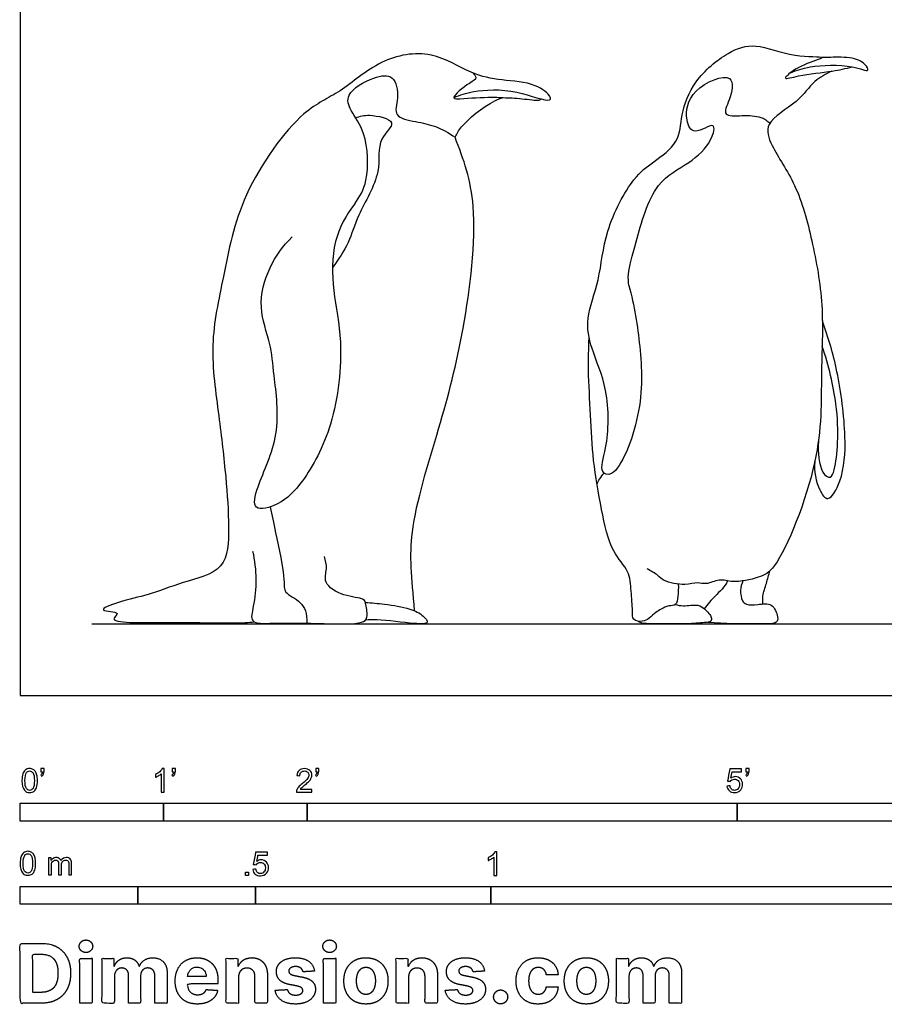
# Model space of a CAD drawing. Units: metres. Extents: x 0 to 5.86, y -0.66 to 3.14.
# Drawn here: x 0 to 1.84, y -0.66 to 1.44 of the extents above; entities that cross this region are included whole.
import ezdxf

# ---------------------------------------------------------------- set-up
doc = ezdxf.new("R2010")
doc.units = ezdxf.units.M
for name, color, linetype, true_color in [('2D$AG-ANIMALS', 7, 'Continuous', 0x66ccff), ('2D$AG-DETAILS', 7, 'Continuous', 0x66ffff), ('2D$AG-DIAGRAM', 7, 'Continuous', 0xfecc66), ('2D$N-SYMB', 7, 'Continuous', 0x800040), ('2D$X-DIMENSIONS.COM', 7, 'Continuous', 0x800080), ('2D$X-VPRT', 6, 'Continuous', 0xff00ff)]:
    doc.layers.add(name, color=color, linetype=linetype, true_color=true_color)

msp = doc.modelspace()

# ---------------------------------------------------------------- linework, layer by layer
at = {"layer": '2D$AG-ANIMALS'}
for points, knots in [([(1.2935, 0.8716), (1.3053, 0.8293), (1.3193, 0.7396), (1.3258, 0.6048), (1.2691, 0.4613), (1.2287, 0.4744), (1.2503, 0.5319), (1.2527, 0.65), (1.2128, 0.735), (1.2002, 0.8028), (1.2338, 0.8857), (1.2399, 0.9867), (1.2997, 1.1003), (1.3443, 1.1329), (1.4027, 1.1744), (1.4034, 1.236), (1.4306, 1.3088), (1.5015, 1.3687), (1.5646, 1.389), (1.6368, 1.3557), (1.7179, 1.3591), (1.6853, 1.3484), (1.646, 1.333), (1.6166, 1.3062), (1.6597, 1.3202), (1.7263, 1.3256), (1.7541, 1.3327), (1.7681, 1.336)], [0, 0, 0, 0, 0.65728, 1.352111, 2.016622, 2.26744, 2.676482, 3.307426, 3.862759, 4.323468, 4.850581, 5.439028, 6.0727, 6.504378, 6.963424, 7.397536, 7.898464, 8.443257, 8.889815, 9.420352, 9.854707, 10.079348, 10.488888, 10.765339, 11.067727, 11.554865, 11.931782, 11.931782, 11.931782, 11.931782]), ([(0.9214, 1.2709), (0.9351, 1.2765), (0.9645, 1.2867), (1.0504, 1.2909), (1.1258, 1.2588), (1.1285, 1.275), (1.093, 1.3037), (1.0223, 1.3068), (0.9566, 1.3199), (0.8749, 1.3744), (0.7627, 1.3547), (0.6808, 1.2792), (0.5942, 1.2458), (0.4646, 1.0658), (0.4338, 0.8934), (0.4001, 0.7458), (0.4229, 0.5954), (0.4374, 0.466), (0.4448, 0.3612), (0.441, 0.2631), (0.3439, 0.2421), (0.2731, 0.2126), (0.2172, 0.2029), (0.1562, 0.1782), (0.2191, 0.1792), (0.1771, 0.1528), (0.3209, 0.1574), (0.4483, 0.1529), (0.4848, 0.1554), (0.4977, 0.1564)], [0, 0, 0, 0, 0.406107, 0.990219, 1.505792, 1.660454, 2.045078, 2.56247, 3.063377, 3.652218, 4.282249, 4.911809, 5.494901, 6.381018, 7.201078, 7.944272, 8.693317, 9.391607, 10.025632, 10.581807, 11.151191, 11.690753, 12.186345, 12.549326, 12.880966, 13.103787, 13.736041, 14.456697, 14.811827, 14.811827, 14.811827, 14.811827]), ([(1.6371, 1.3237), (1.6506, 1.329), (1.6779, 1.339), (1.763, 1.3425), (1.8076, 1.3226), (1.7949, 1.3455), (1.764, 1.3584), (1.7184, 1.3559), (1.7088, 1.356), (1.704, 1.3558)], [0, 0, 0, 0, 0.378849, 0.919396, 1.252722, 1.460759, 1.800932, 2.183828, 2.400202, 2.400202, 2.400202, 2.400202]), ([(0.962, 1.3232), (0.965, 1.3205), (0.9727, 1.3108), (0.9544, 1.3028), (0.9076, 1.2654), (0.9473, 1.27), (1.0075, 1.2722), (1.0199, 1.2712), (1.0261, 1.2709), (1.0396, 1.2702), (1.0632, 1.2699), (1.1031, 1.263), (1.106, 1.267), (1.1074, 1.2679)], [0, 0, 0, 0, 0.199759, 0.443294, 0.827155, 1.093265, 1.553223, 1.801635, 1.801635, 1.801635, 2.165658, 2.512357, 2.641538, 2.641538, 2.641538, 2.641538]), ([(1.7246, 1.3269), (1.7121, 1.3208), (1.6852, 1.3071), (1.6542, 1.2594), (1.5787, 1.2193), (1.5969, 1.1639), (1.6531, 1.0836), (1.6842, 0.9657), (1.7094, 0.8291), (1.7002, 0.6759), (1.7064, 0.5038), (1.6132, 0.2711), (1.5718, 0.2507), (1.5145, 0.238), (1.4867, 0.2499), (1.4583, 0.2343), (1.4392, 0.2424), (1.4129, 0.2324), (1.367, 0.2425), (1.3563, 0.2558), (1.34, 0.2652), (1.3321, 0.2695)], [0, 0, 0, 0, 0.370349, 0.807551, 1.304254, 1.689974, 2.254623, 2.889871, 3.563848, 4.261821, 5.04336, 5.921745, 6.297655, 6.718807, 7.029395, 7.335077, 7.580872, 7.882434, 8.263926, 8.501353, 8.799068, 8.799068, 8.799068, 8.799068]), ([(0.9241, 1.1865), (0.9282, 1.1942), (0.9356, 1.2107), (0.9885, 1.2567), (1.0205, 1.2691), (1.0261, 1.2709)], [0, 0, 0, 0, 0.313552, 0.891861, 1.018509, 1.018509, 1.018509, 1.018509]), ([(0.8383, 0.1802), (0.8319, 0.2541), (0.8211, 0.349), (0.8935, 0.5739), (0.9455, 0.7732), (0.978, 1.0408), (0.9427, 1.1393), (0.9241, 1.1865)], [0, 0, 0, 0, 0.719176, 1.639247, 2.545039, 3.528117, 4.281292, 4.281292, 4.281292, 4.281292]), ([(0.7109, 1.0449), (0.6927, 1.0211), (0.6617, 0.9666), (0.663, 0.8573), (0.6883, 0.7509), (0.6706, 0.5754), (0.6053, 0.4564), (0.5554, 0.4057), (0.4905, 0.3886), (0.5052, 0.4531), (0.5568, 0.5536), (0.5388, 0.6793), (0.5337, 0.748), (0.5035, 0.8252), (0.5266, 0.9119), (0.5587, 0.9559), (0.578, 0.9746)], [0, 0, 0, 0, 0.579167, 1.201075, 1.844782, 2.652237, 3.360354, 3.879193, 4.288995, 4.692787, 5.357521, 6.037143, 6.545847, 7.086656, 7.652714, 8.200514, 8.200514, 8.200514, 8.200514]), ([(1.6888, 0.4977), (1.6854, 0.4774), (1.6955, 0.4389), (1.7177, 0.4074), (1.7498, 0.4622), (1.7568, 0.5524), (1.7388, 0.6902), (1.7175, 0.761), (1.7048, 0.7961)], [0, 0, 0, 0, 0.449936, 0.734595, 1.118463, 1.677744, 2.351924, 2.958418, 2.958418, 2.958418, 2.958418]), ([(1.3985, 0.2369), (1.3994, 0.2282), (1.3976, 0.2122), (1.3952, 0.19), (1.378, 0.1922), (1.3623, 0.1834), (1.3507, 0.1775), (1.3366, 0.1636), (1.3233, 0.1559), (1.3, 0.1595), (1.3022, 0.1823), (1.2979, 0.2226), (1.2957, 0.2664), (1.2539, 0.306), (1.2347, 0.3976), (1.2164, 0.4992), (1.2126, 0.5945), (1.2066, 0.6907), (1.2081, 0.7375), (1.2091, 0.7606)], [0, 0, 0, 0, 0.292553, 0.536999, 0.749475, 0.990528, 1.199876, 1.450223, 1.677617, 1.922425, 2.169429, 2.538962, 2.909973, 3.32656, 3.875626, 4.463438, 5.026781, 5.585565, 6.063331, 6.063331, 6.063331, 6.063331]), ([(0.494, 0.3069), (0.4983, 0.2873), (0.5031, 0.2476), (0.4976, 0.1933), (0.4855, 0.1509), (0.5454, 0.1553), (0.6413, 0.1532), (0.7242, 0.1508), (0.7399, 0.1647), (0.735, 0.1935), (0.7314, 0.2082), (0.6875, 0.2093), (0.6418, 0.2382), (0.6539, 0.2699), (0.6488, 0.2869), (0.6466, 0.2953)], [0, 0, 0, 0, 0.473027, 0.936102, 1.268443, 1.672032, 2.307166, 2.850558, 3.092565, 3.399448, 3.614018, 4.006876, 4.402831, 4.721074, 5.033869, 5.033869, 5.033869, 5.033869]), ([(1.5783, 0.1948), (1.5779, 0.2005), (1.5772, 0.2122), (1.5862, 0.239), (1.5907, 0.2562), (1.5933, 0.265)], [0, 0, 0, 0, 0.2368275, 0.5376224, 0.8381776, 0.8381776, 0.8381776, 0.8381776]), ([(1.5035, 0.2436), (1.5001, 0.2375), (1.4923, 0.2252), (1.4752, 0.2113), (1.4605, 0.1938), (1.4535, 0.1847)], [0, 0, 0, 0, 0.2623752, 0.5314782, 0.8678612, 0.8678612, 0.8678612, 0.8678612]), ([(1.536, 0.2437), (1.5331, 0.2374), (1.5293, 0.2241), (1.5333, 0.2009), (1.5434, 0.1922), (1.5676, 0.1929), (1.5994, 0.1988), (1.6109, 0.1682), (1.6094, 0.1518), (1.5735, 0.1528), (1.5121, 0.1518), (1.4802, 0.154), (1.4607, 0.1555)], [0, 0, 0, 0, 0.26201, 0.531463, 0.72459, 1.00388, 1.312197, 1.613534, 1.812748, 2.126792, 2.56181, 3.000406, 3.000406, 3.000406, 3.000406]), ([(0.7337, 0.1978), (0.747, 0.1973), (0.7771, 0.1942), (0.8288, 0.1861), (0.8549, 0.1725), (0.8722, 0.1516), (0.8314, 0.1527), (0.7681, 0.1617), (0.7413, 0.161), (0.7338, 0.1605)], [0.090359, 0.090359, 0.090359, 0.090359, 0.43621, 0.886814, 1.2473, 1.487247, 1.798122, 2.340854, 2.563472, 2.563472, 2.563472, 2.563472]), ([(1.3923, 0.1934), (1.398, 0.1922), (1.4091, 0.1891), (1.4408, 0.1952), (1.4539, 0.1845), (1.4639, 0.1753), (1.4695, 0.1663), (1.4688, 0.1558), (1.4525, 0.1551), (1.4149, 0.1515), (1.3846, 0.153), (1.3191, 0.1513), (1.3155, 0.1567), (1.3134, 0.1581)], [0, 0, 0, 0, 0.240537, 0.556353, 0.784503, 0.994583, 1.179489, 1.338494, 1.550765, 1.897363, 2.244251, 2.691193, 2.848714, 2.848714, 2.848714, 2.848714])]:
    msp.add_open_spline(points, degree=3, knots=knots, dxfattribs=at)
at = {"layer": '2D$AG-DETAILS'}
for points, knots in [([(0.7109, 1.0449), (0.7215, 1.0602), (0.742, 1.0921), (0.7381, 1.1969), (0.7025, 1.2397), (0.6886, 1.2805), (0.75, 1.316), (0.7963, 1.3216), (0.8063, 1.2697), (0.7903, 1.2287), (0.8431, 1.2194), (0.8825, 1.2115), (0.9113, 1.1957), (0.9241, 1.1865)], [0, 0, 0, 0, 0.455189, 1.062294, 1.519021, 1.868794, 2.357797, 2.737507, 3.142126, 3.505368, 3.900114, 4.303771, 4.723767, 4.723767, 4.723767, 4.723767]), ([(1.2935, 0.8716), (1.2927, 0.8795), (1.2904, 0.8978), (1.3097, 0.967), (1.3442, 1.0933), (1.4214, 1.1288), (1.4688, 1.1725), (1.4814, 1.2258), (1.4306, 1.1867), (1.4115, 1.2269), (1.4219, 1.2909), (1.5237, 1.3318), (1.5086, 1.2655), (1.49, 1.2301), (1.5361, 1.2334), (1.5744, 1.2319), (1.5877, 1.2214), (1.5934, 1.2164)], [0, 0, 0, 0, 0.280629, 0.762681, 1.411479, 1.926754, 2.396622, 2.710345, 3.065798, 3.381054, 3.837978, 4.3372, 4.721286, 5.037063, 5.37025, 5.735347, 6.009174, 6.009174, 6.009174, 6.009174]), ([(0.713, 1.2277), (0.7226, 1.2313), (0.7391, 1.237), (0.8095, 1.2214), (0.7549, 1.182), (0.7715, 1.1102), (0.7156, 1.0224), (0.7006, 0.9628), (0.6763, 0.9263), (0.6638, 0.9096)], [0, 0, 0, 0, 0.338097, 0.763804, 1.150386, 1.660828, 2.27315, 2.756747, 3.239669, 3.239669, 3.239669, 3.239669]), ([(1.6963, 0.5406), (1.6951, 0.5173), (1.6989, 0.4748), (1.7227, 0.4592), (1.7324, 0.4829), (1.7391, 0.5416), (1.7364, 0.6217), (1.7184, 0.7026), (1.7043, 0.7417)], [0, 0, 0, 0, 0.464917, 0.715945, 0.958454, 1.395633, 1.916122, 2.556244, 2.556244, 2.556244, 2.556244]), ([(1.2259, 0.4489), (1.2275, 0.4529), (1.2313, 0.4608), (1.2376, 0.4689), (1.2411, 0.4725)], [0, 0, 0, 0, 0.2070103, 0.4301916, 0.4301916, 0.4301916, 0.4301916]), ([(0.5314, 0.4011), (0.5355, 0.3826), (0.5419, 0.3489), (0.5642, 0.2477), (0.5582, 0.2175), (0.6007, 0.2007), (0.6099, 0.1746), (0.6095, 0.1538)], [0, 0, 0, 0, 0.459853, 1.073856, 1.386651, 1.762709, 2.14906, 2.14906, 2.14906, 2.14906])]:
    msp.add_open_spline(points, degree=3, knots=knots, dxfattribs=at)
at = {"layer": '2D$AG-DIAGRAM'}
msp.add_line((0.1524, 0.1524), (5.7105, 0.1524), dxfattribs=at)
at = {"layer": '2D$N-SYMB'}
for points in [[(0, -0.2667), (0, -0.2286), (0.3048, -0.2286), (0.3048, -0.2667)], [(0.3048, -0.2667), (0.3048, -0.2286), (0.6096, -0.2286), (0.6096, -0.2667)], [(0.6096, -0.2667), (0.6096, -0.2286), (1.524, -0.2286), (1.524, -0.2667)], [(1.524, -0.2667), (1.524, -0.2286), (3.048, -0.2286), (3.048, -0.2667)], [(0.4786, -0.3823), (0.4786, -0.3754), (0.4855, -0.3754), (0.4855, -0.3823)], [(0, -0.4436), (0, -0.4055), (0.25, -0.4055), (0.25, -0.4436)], [(0.25, -0.4436), (0.25, -0.4055), (0.5, -0.4055), (0.5, -0.4436)], [(0.5, -0.4436), (0.5, -0.4055), (1, -0.4055), (1, -0.4436)], [(1, -0.4436), (1, -0.4055), (2, -0.4055), (2, -0.4436)]]:
    msp.add_lwpolyline(points, close=True, dxfattribs=at)
for points, knots in [([(0.0038, -0.1807), (0.0038, -0.1749), (0.0044, -0.1701), (0.0056, -0.1665), (0.0068, -0.1629), (0.0086, -0.1602), (0.0111, -0.1581), (0.0135, -0.1563), (0.0165, -0.1551), (0.0201, -0.1551), (0.0228, -0.1551), (0.0252, -0.1557), (0.0273, -0.1569), (0.0294, -0.1578), (0.0309, -0.1596), (0.0324, -0.1614), (0.0336, -0.1635), (0.0346, -0.1659), (0.0355, -0.1689), (0.0361, -0.1719), (0.0367, -0.1758), (0.0367, -0.1807), (0.0367, -0.1867), (0.0361, -0.1915), (0.0349, -0.1951), (0.0336, -0.1987), (0.0318, -0.2014), (0.0294, -0.2036), (0.027, -0.2054), (0.024, -0.206), (0.0201, -0.206), (0.0153, -0.206), (0.0117, -0.2048), (0.009, -0.2011), (0.0056, -0.1969), (0.0038, -0.1903), (0.0038, -0.1807)], [0, 0, 0, 0, 1, 1, 1, 2, 2, 2, 3, 3, 3, 4, 4, 4, 5, 5, 5, 6, 6, 6, 7, 7, 7, 8, 8, 8, 9, 9, 9, 10, 10, 10, 11, 11, 11, 12, 12, 12, 12]), ([(0.0102, -0.1807), (0.0102, -0.1891), (0.0111, -0.1945), (0.0132, -0.1972), (0.015, -0.1999), (0.0174, -0.2014), (0.0201, -0.2014), (0.0231, -0.2014), (0.0255, -0.1999), (0.0273, -0.1972), (0.0291, -0.1945), (0.0303, -0.1891), (0.0303, -0.1807), (0.0303, -0.1725), (0.0291, -0.1671), (0.0273, -0.1644), (0.0255, -0.1617), (0.0231, -0.1602), (0.0201, -0.1602), (0.0174, -0.1602), (0.015, -0.1614), (0.0135, -0.1638), (0.0114, -0.1668), (0.0102, -0.1725), (0.0102, -0.1807)], [0, 0, 0, 0, 1, 1, 1, 2, 2, 2, 3, 3, 3, 4, 4, 4, 5, 5, 5, 6, 6, 6, 7, 7, 7, 8, 8, 8, 8]), ([(0.0442, -0.162), (0.0442, -0.1596), (0.0442, -0.1572), (0.0442, -0.1548), (0.0464, -0.1548), (0.0486, -0.1548), (0.0508, -0.1548), (0.0508, -0.1567), (0.0508, -0.1586), (0.0508, -0.1605), (0.0508, -0.1635), (0.0505, -0.1659), (0.0496, -0.1671), (0.0487, -0.1689), (0.0472, -0.1704), (0.0451, -0.1713), (0.0446, -0.1705), (0.0441, -0.1697), (0.0436, -0.1689), (0.0448, -0.1683), (0.0457, -0.1677), (0.0463, -0.1665), (0.0469, -0.1653), (0.0472, -0.1638), (0.0472, -0.162), (0.0462, -0.162), (0.0452, -0.162), (0.0442, -0.162)], [0, 0, 0, 0, 1, 1, 1, 2, 2, 2, 3, 3, 3, 4, 4, 4, 5, 5, 5, 6, 6, 6, 7, 7, 7, 8, 8, 8, 9, 9, 9, 9]), ([(0.306, -0.2054), (0.304, -0.2054), (0.302, -0.2054), (0.3, -0.2054), (0.3, -0.1923), (0.3, -0.1793), (0.3, -0.1662), (0.2985, -0.1677), (0.2964, -0.1692), (0.294, -0.1704), (0.2915, -0.1719), (0.2894, -0.1731), (0.2876, -0.1737), (0.2876, -0.1717), (0.2876, -0.1697), (0.2876, -0.1677), (0.2909, -0.1662), (0.294, -0.1641), (0.2967, -0.162), (0.2991, -0.1596), (0.3009, -0.1575), (0.3021, -0.1551), (0.3034, -0.1551), (0.3047, -0.1551), (0.306, -0.1551), (0.306, -0.1718), (0.306, -0.1886), (0.306, -0.2054)], [0, 0, 0, 0, 1, 1, 1, 2, 2, 2, 3, 3, 3, 4, 4, 4, 5, 5, 5, 6, 6, 6, 7, 7, 7, 8, 8, 8, 9, 9, 9, 9]), ([(0.3232, -0.162), (0.3232, -0.1596), (0.3232, -0.1572), (0.3232, -0.1548), (0.3254, -0.1548), (0.3276, -0.1548), (0.3298, -0.1548), (0.3298, -0.1567), (0.3298, -0.1586), (0.3298, -0.1605), (0.3298, -0.1635), (0.3295, -0.1659), (0.3286, -0.1671), (0.3277, -0.1689), (0.3262, -0.1704), (0.3241, -0.1713), (0.3236, -0.1705), (0.3231, -0.1697), (0.3226, -0.1689), (0.3238, -0.1683), (0.3247, -0.1677), (0.3253, -0.1665), (0.3259, -0.1653), (0.3262, -0.1638), (0.3262, -0.162), (0.3252, -0.162), (0.3242, -0.162), (0.3232, -0.162)], [0, 0, 0, 0, 1, 1, 1, 2, 2, 2, 3, 3, 3, 4, 4, 4, 5, 5, 5, 6, 6, 6, 7, 7, 7, 8, 8, 8, 9, 9, 9, 9]), ([(0.6198, -0.1996), (0.6198, -0.2015), (0.6198, -0.2035), (0.6198, -0.2054), (0.6089, -0.2054), (0.598, -0.2054), (0.587, -0.2054), (0.5867, -0.2042), (0.587, -0.2027), (0.5876, -0.2011), (0.5885, -0.199), (0.5897, -0.1966), (0.5915, -0.1945), (0.5936, -0.1924), (0.596, -0.19), (0.5997, -0.187), (0.6051, -0.1825), (0.6087, -0.1789), (0.6108, -0.1764), (0.6126, -0.1737), (0.6135, -0.1713), (0.6135, -0.1689), (0.6135, -0.1665), (0.6126, -0.1644), (0.6111, -0.1629), (0.6093, -0.1611), (0.6069, -0.1602), (0.6042, -0.1602), (0.6012, -0.1602), (0.5988, -0.1611), (0.5969, -0.1629), (0.5951, -0.1647), (0.5942, -0.1671), (0.5942, -0.1704), (0.5921, -0.1702), (0.59, -0.17), (0.5879, -0.1698), (0.5885, -0.165), (0.59, -0.1614), (0.593, -0.159), (0.5957, -0.1566), (0.5997, -0.1551), (0.6042, -0.1551), (0.609, -0.1551), (0.6129, -0.1566), (0.6156, -0.1593), (0.6186, -0.162), (0.6198, -0.1653), (0.6198, -0.1692), (0.6198, -0.171), (0.6195, -0.1731), (0.6186, -0.1749), (0.6177, -0.1771), (0.6165, -0.1789), (0.6147, -0.1813), (0.6126, -0.1834), (0.6096, -0.1861), (0.6051, -0.19), (0.6015, -0.193), (0.5991, -0.1951), (0.5982, -0.1963), (0.5969, -0.1972), (0.596, -0.1984), (0.5954, -0.1996), (0.6036, -0.1996), (0.6117, -0.1996), (0.6198, -0.1996)], [0, 0, 0, 0, 1, 1, 1, 2, 2, 2, 3, 3, 3, 4, 4, 4, 5, 5, 5, 6, 6, 6, 7, 7, 7, 8, 8, 8, 9, 9, 9, 10, 10, 10, 11, 11, 11, 12, 12, 12, 13, 13, 13, 14, 14, 14, 15, 15, 15, 16, 16, 16, 17, 17, 17, 18, 18, 18, 19, 19, 19, 20, 20, 20, 21, 21, 21, 22, 22, 22, 22]), ([(0.628, -0.162), (0.628, -0.1596), (0.628, -0.1572), (0.628, -0.1548), (0.6302, -0.1548), (0.6324, -0.1548), (0.6346, -0.1548), (0.6346, -0.1567), (0.6346, -0.1586), (0.6346, -0.1605), (0.6346, -0.1635), (0.6343, -0.1659), (0.6334, -0.1671), (0.6325, -0.1689), (0.631, -0.1704), (0.6289, -0.1713), (0.6284, -0.1705), (0.6279, -0.1697), (0.6274, -0.1689), (0.6286, -0.1683), (0.6295, -0.1677), (0.6301, -0.1665), (0.6307, -0.1653), (0.631, -0.1638), (0.631, -0.162), (0.63, -0.162), (0.629, -0.162), (0.628, -0.162)], [0, 0, 0, 0, 1, 1, 1, 2, 2, 2, 3, 3, 3, 4, 4, 4, 5, 5, 5, 6, 6, 6, 7, 7, 7, 8, 8, 8, 9, 9, 9, 9]), ([(1.502, -0.1924), (1.5042, -0.1922), (1.5064, -0.192), (1.5086, -0.1918), (1.5089, -0.1951), (1.5101, -0.1972), (1.512, -0.199), (1.5135, -0.2005), (1.5156, -0.2014), (1.5183, -0.2014), (1.521, -0.2014), (1.5237, -0.2002), (1.5258, -0.1978), (1.5276, -0.1957), (1.5288, -0.1927), (1.5288, -0.1891), (1.5288, -0.1855), (1.5276, -0.1828), (1.5258, -0.1807), (1.5237, -0.1789), (1.5213, -0.1777), (1.518, -0.1777), (1.5162, -0.1777), (1.5144, -0.1783), (1.5126, -0.1792), (1.511, -0.1801), (1.5098, -0.1813), (1.5089, -0.1825), (1.507, -0.1823), (1.5051, -0.1821), (1.5032, -0.1819), (1.5048, -0.1732), (1.5064, -0.1646), (1.508, -0.156), (1.5164, -0.156), (1.5247, -0.156), (1.533, -0.156), (1.533, -0.158), (1.533, -0.16), (1.533, -0.162), (1.5263, -0.162), (1.5196, -0.162), (1.5129, -0.162), (1.512, -0.1665), (1.511, -0.171), (1.5101, -0.1755), (1.5132, -0.1734), (1.5165, -0.1722), (1.5198, -0.1722), (1.524, -0.1722), (1.5276, -0.1737), (1.5306, -0.1767), (1.5336, -0.1798), (1.5351, -0.1837), (1.5351, -0.1885), (1.5351, -0.193), (1.5339, -0.1969), (1.5312, -0.2002), (1.5282, -0.2045), (1.5237, -0.206), (1.5183, -0.206), (1.5135, -0.206), (1.5098, -0.2051), (1.5071, -0.2027), (1.5041, -0.1999), (1.5026, -0.1966), (1.502, -0.1924)], [0, 0, 0, 0, 1, 1, 1, 2, 2, 2, 3, 3, 3, 4, 4, 4, 5, 5, 5, 6, 6, 6, 7, 7, 7, 8, 8, 8, 9, 9, 9, 10, 10, 10, 11, 11, 11, 12, 12, 12, 13, 13, 13, 14, 14, 14, 15, 15, 15, 16, 16, 16, 17, 17, 17, 18, 18, 18, 19, 19, 19, 20, 20, 20, 21, 21, 21, 22, 22, 22, 22]), ([(1.5424, -0.162), (1.5424, -0.1596), (1.5424, -0.1572), (1.5424, -0.1548), (1.5446, -0.1548), (1.5468, -0.1548), (1.549, -0.1548), (1.549, -0.1567), (1.549, -0.1586), (1.549, -0.1605), (1.549, -0.1635), (1.5487, -0.1659), (1.5478, -0.1671), (1.5469, -0.1689), (1.5454, -0.1704), (1.5433, -0.1713), (1.5428, -0.1705), (1.5423, -0.1697), (1.5418, -0.1689), (1.543, -0.1683), (1.5439, -0.1677), (1.5445, -0.1665), (1.5451, -0.1653), (1.5454, -0.1638), (1.5454, -0.162), (1.5444, -0.162), (1.5434, -0.162), (1.5424, -0.162)], [0, 0, 0, 0, 1, 1, 1, 2, 2, 2, 3, 3, 3, 4, 4, 4, 5, 5, 5, 6, 6, 6, 7, 7, 7, 8, 8, 8, 9, 9, 9, 9]), ([(0, -0.3565), (0, -0.3508), (0.0006, -0.3459), (0.0018, -0.3423), (0.003, -0.3387), (0.0048, -0.336), (0.0072, -0.3339), (0.0096, -0.3321), (0.0127, -0.3309), (0.0163, -0.3309), (0.019, -0.3309), (0.0214, -0.3315), (0.0235, -0.3327), (0.0256, -0.3336), (0.0271, -0.3354), (0.0286, -0.3372), (0.0298, -0.3393), (0.0307, -0.3417), (0.0316, -0.3447), (0.0322, -0.3478), (0.0328, -0.3517), (0.0328, -0.3565), (0.0328, -0.3625), (0.0322, -0.3673), (0.031, -0.3709), (0.0298, -0.3746), (0.028, -0.3773), (0.0256, -0.3794), (0.0232, -0.3812), (0.0202, -0.3818), (0.0163, -0.3818), (0.0114, -0.3818), (0.0078, -0.3806), (0.0051, -0.377), (0.0018, -0.3728), (0, -0.3661), (0, -0.3565)], [0, 0, 0, 0, 1, 1, 1, 2, 2, 2, 3, 3, 3, 4, 4, 4, 5, 5, 5, 6, 6, 6, 7, 7, 7, 8, 8, 8, 9, 9, 9, 10, 10, 10, 11, 11, 11, 12, 12, 12, 12]), ([(0.4946, -0.3693), (0.4967, -0.3691), (0.4988, -0.3689), (0.5009, -0.3687), (0.5015, -0.372), (0.5024, -0.3741), (0.5042, -0.376), (0.506, -0.3775), (0.5081, -0.3784), (0.5105, -0.3784), (0.5136, -0.3784), (0.516, -0.3772), (0.5181, -0.3748), (0.5202, -0.3726), (0.5211, -0.3696), (0.5211, -0.366), (0.5211, -0.3624), (0.5202, -0.3597), (0.5184, -0.3576), (0.5163, -0.3558), (0.5136, -0.3546), (0.5105, -0.3546), (0.5084, -0.3546), (0.5066, -0.3552), (0.5051, -0.3561), (0.5036, -0.357), (0.5024, -0.3582), (0.5015, -0.3594), (0.4995, -0.3592), (0.4975, -0.359), (0.4955, -0.3588), (0.4971, -0.3502), (0.4987, -0.3415), (0.5003, -0.3329), (0.5086, -0.3329), (0.517, -0.3329), (0.5253, -0.3329), (0.5253, -0.3349), (0.5253, -0.3369), (0.5253, -0.3389), (0.5187, -0.3389), (0.512, -0.3389), (0.5054, -0.3389), (0.5045, -0.3434), (0.5036, -0.3479), (0.5027, -0.3525), (0.5057, -0.3504), (0.5087, -0.3491), (0.512, -0.3491), (0.5166, -0.3491), (0.5202, -0.3507), (0.5232, -0.3537), (0.5262, -0.3567), (0.5277, -0.3606), (0.5277, -0.3654), (0.5277, -0.3699), (0.5265, -0.3738), (0.5238, -0.3772), (0.5205, -0.3814), (0.5163, -0.3829), (0.5105, -0.3829), (0.506, -0.3829), (0.5024, -0.382), (0.4994, -0.3796), (0.4967, -0.3769), (0.4949, -0.3735), (0.4946, -0.3693)], [0, 0, 0, 0, 1, 1, 1, 2, 2, 2, 3, 3, 3, 4, 4, 4, 5, 5, 5, 6, 6, 6, 7, 7, 7, 8, 8, 8, 9, 9, 9, 10, 10, 10, 11, 11, 11, 12, 12, 12, 13, 13, 13, 14, 14, 14, 15, 15, 15, 16, 16, 16, 17, 17, 17, 18, 18, 18, 19, 19, 19, 20, 20, 20, 21, 21, 21, 22, 22, 22, 22]), ([(1.013, -0.3823), (1.0109, -0.3823), (1.0089, -0.3823), (1.0069, -0.3823), (1.0069, -0.3692), (1.0069, -0.3562), (1.0069, -0.3431), (1.0054, -0.3446), (1.0033, -0.3461), (1.0009, -0.3473), (0.9985, -0.3488), (0.9964, -0.3501), (0.9946, -0.3507), (0.9946, -0.3486), (0.9946, -0.3466), (0.9946, -0.3446), (0.9979, -0.3431), (1.0009, -0.341), (1.0036, -0.3389), (1.006, -0.3365), (1.0078, -0.3344), (1.009, -0.332), (1.0103, -0.332), (1.0116, -0.332), (1.013, -0.332), (1.013, -0.3487), (1.013, -0.3655), (1.013, -0.3823)], [0, 0, 0, 0, 1, 1, 1, 2, 2, 2, 3, 3, 3, 4, 4, 4, 5, 5, 5, 6, 6, 6, 7, 7, 7, 8, 8, 8, 9, 9, 9, 9]), ([(0.0063, -0.3565), (0.0063, -0.3649), (0.0072, -0.3703), (0.0093, -0.3731), (0.0111, -0.3758), (0.0136, -0.3773), (0.0163, -0.3773), (0.0193, -0.3773), (0.0217, -0.3758), (0.0235, -0.3731), (0.0253, -0.3703), (0.0265, -0.3649), (0.0265, -0.3565), (0.0265, -0.3484), (0.0253, -0.3429), (0.0235, -0.3402), (0.0217, -0.3375), (0.0193, -0.336), (0.0163, -0.336), (0.0136, -0.336), (0.0111, -0.3372), (0.0096, -0.3396), (0.0075, -0.3426), (0.0063, -0.3484), (0.0063, -0.3565)], [0, 0, 0, 0, 1, 1, 1, 2, 2, 2, 3, 3, 3, 4, 4, 4, 5, 5, 5, 6, 6, 6, 7, 7, 7, 8, 8, 8, 8]), ([(0.0602, -0.3812), (0.0602, -0.3691), (0.0602, -0.3571), (0.0602, -0.345), (0.062, -0.345), (0.0639, -0.345), (0.0657, -0.345), (0.0657, -0.3468), (0.0657, -0.3485), (0.0657, -0.3502), (0.0669, -0.3484), (0.0684, -0.3469), (0.0702, -0.3459), (0.072, -0.3447), (0.0741, -0.3441), (0.0765, -0.3441), (0.0792, -0.3441), (0.0816, -0.3447), (0.0831, -0.3459), (0.0849, -0.3472), (0.0861, -0.3487), (0.0867, -0.3505), (0.0898, -0.3462), (0.0934, -0.3441), (0.0982, -0.3441), (0.1018, -0.3441), (0.1045, -0.3453), (0.1063, -0.3472), (0.1084, -0.3493), (0.1093, -0.3523), (0.1093, -0.3565), (0.1093, -0.3647), (0.1093, -0.373), (0.1093, -0.3812), (0.1073, -0.3812), (0.1053, -0.3812), (0.1033, -0.3812), (0.1033, -0.3737), (0.1033, -0.3661), (0.1033, -0.3586), (0.1033, -0.3559), (0.103, -0.3544), (0.1027, -0.3532), (0.1021, -0.352), (0.1015, -0.3511), (0.1003, -0.3505), (0.0994, -0.3499), (0.0982, -0.3496), (0.0967, -0.3496), (0.0943, -0.3496), (0.0922, -0.3505), (0.0904, -0.352), (0.0886, -0.3538), (0.088, -0.3565), (0.088, -0.3601), (0.088, -0.3671), (0.088, -0.3742), (0.088, -0.3812), (0.0858, -0.3812), (0.0837, -0.3812), (0.0816, -0.3812), (0.0816, -0.3734), (0.0816, -0.3655), (0.0816, -0.3577), (0.0816, -0.355), (0.0813, -0.3529), (0.0801, -0.3517), (0.0792, -0.3502), (0.0774, -0.3496), (0.0753, -0.3496), (0.0735, -0.3496), (0.072, -0.3499), (0.0705, -0.3511), (0.069, -0.352), (0.0681, -0.3532), (0.0672, -0.355), (0.0666, -0.3568), (0.0663, -0.3592), (0.0663, -0.3625), (0.0663, -0.3687), (0.0663, -0.375), (0.0663, -0.3812), (0.0643, -0.3812), (0.0622, -0.3812), (0.0602, -0.3812)], [0, 0, 0, 0, 1, 1, 1, 2, 2, 2, 3, 3, 3, 4, 4, 4, 5, 5, 5, 6, 6, 6, 7, 7, 7, 8, 8, 8, 9, 9, 9, 10, 10, 10, 11, 11, 11, 12, 12, 12, 13, 13, 13, 14, 14, 14, 15, 15, 15, 16, 16, 16, 17, 17, 17, 18, 18, 18, 19, 19, 19, 20, 20, 20, 21, 21, 21, 22, 22, 22, 23, 23, 23, 24, 24, 24, 25, 25, 25, 26, 26, 26, 27, 27, 27, 28, 28, 28, 28])]:
    msp.add_open_spline(points, degree=3, knots=knots, dxfattribs=at)
at = {"layer": '2D$X-DIMENSIONS.COM'}
for points, degree, knots in [([(0.1398, -0.5461), (0.1457, -0.5461), (0.1499, -0.5422), (0.1541, -0.5383), (0.1541, -0.5327), (0.1541, -0.5273), (0.1499, -0.5233), (0.1457, -0.5194), (0.1398, -0.5194), (0.1339, -0.5194), (0.1297, -0.5233), (0.1255, -0.5273), (0.1255, -0.5327), (0.1255, -0.5383), (0.1297, -0.5422), (0.1339, -0.5461), (0.1398, -0.5461)], 2, [-8, -8, -8, -7, -7, -6, -6, -5, -5, -4, -4, -3, -3, -2, -2, -1, -1, 0, 0, 0]), ([(0.6576, -0.5461), (0.6635, -0.5461), (0.6677, -0.5422), (0.6719, -0.5383), (0.6719, -0.5327), (0.6719, -0.5273), (0.6677, -0.5233), (0.6635, -0.5194), (0.6576, -0.5194), (0.6517, -0.5194), (0.6475, -0.5233), (0.6433, -0.5273), (0.6433, -0.5327), (0.6433, -0.5383), (0.6475, -0.5422), (0.6517, -0.5461), (0.6576, -0.5461)], 2, [-8, -8, -8, -7, -7, -6, -6, -5, -5, -4, -4, -3, -3, -2, -2, -1, -1, 0, 0, 0]), ([(0.045, -0.6537), (0.0644, -0.6537), (0.0783, -0.646), (0.0922, -0.6384), (0.0997, -0.6241), (0.1072, -0.6099), (0.1072, -0.59), (0.1072, -0.5703), (0.0997, -0.5561), (0.0922, -0.5419), (0.0784, -0.5343), (0.0646, -0.5267), (0.0454, -0.5267), (0.0227, -0.5267), (0, -0.5267), (0, -0.5902), (0, -0.6537), (0.0225, -0.6537), (0.045, -0.6537)], 2, [-15, -15, -15, -14, -14, -13, -13, -12, -12, -11, -11, -10, -10, -9, -9, -8, -8, -7, -7, -6, -6, -6]), ([(0.0439, -0.6307), (0.0558, -0.6307), (0.064, -0.6264), (0.0721, -0.6222), (0.0762, -0.6132), (0.0804, -0.6042), (0.0804, -0.59), (0.0804, -0.576), (0.0762, -0.567), (0.0721, -0.5581), (0.064, -0.5539), (0.0559, -0.5497), (0.044, -0.5497), (0.0354, -0.5497), (0.0269, -0.5497), (0.0269, -0.5902), (0.0269, -0.6307), (0.0354, -0.6307), (0.0439, -0.6307)], 2, [-7.813477, -7.813477, -7.813477, -6.813477, -6.813477, -5.813477, -5.813477, -4.813477, -4.813477, -3.813477, -3.813477, -2.813477, -2.813477, -1.813477, -1.813477, -1.543945, -1.543945, -0.268555, -0.268555, 0, 0, 0]), ([(0.1265, -0.6537), (0.1397, -0.6537), (0.1529, -0.6537), (0.1529, -0.606), (0.1529, -0.5584), (0.1397, -0.5584), (0.1265, -0.5584), (0.1265, -0.606), (0.1265, -0.6537)], 2, [-4, -4, -4, -3, -3, -2, -2, -1, -1, 0, 0, 0]), ([(0.2003, -0.5752), (0.1997, -0.5752), (0.1992, -0.5752), (0.1992, -0.5668), (0.1992, -0.5584), (0.1866, -0.5584), (0.174, -0.5584), (0.174, -0.606), (0.174, -0.6537), (0.1872, -0.6537), (0.2004, -0.6537), (0.2004, -0.6251), (0.2004, -0.5965), (0.2004, -0.5912), (0.2025, -0.5873), (0.2045, -0.5833), (0.208, -0.5811), (0.2115, -0.5789), (0.2159, -0.5789), (0.2224, -0.5789), (0.2264, -0.5831), (0.2304, -0.5872), (0.2304, -0.5943), (0.2304, -0.624), (0.2304, -0.6537), (0.2432, -0.6537), (0.256, -0.6537), (0.256, -0.6246), (0.256, -0.5955), (0.256, -0.5881), (0.2601, -0.5835), (0.2641, -0.5789), (0.2713, -0.5789), (0.2776, -0.5789), (0.2818, -0.5829), (0.2861, -0.5869), (0.2861, -0.5948), (0.2861, -0.6242), (0.2861, -0.6537), (0.2992, -0.6537), (0.3124, -0.6537), (0.3124, -0.6216), (0.3124, -0.5896), (0.3124, -0.5741), (0.3041, -0.5656), (0.2957, -0.5572), (0.2824, -0.5572), (0.2719, -0.5572), (0.2643, -0.5621), (0.2566, -0.567), (0.2537, -0.5752), (0.2532, -0.5752), (0.2527, -0.5752), (0.2504, -0.5669), (0.2435, -0.562), (0.2366, -0.5572), (0.2268, -0.5572), (0.2172, -0.5572), (0.2102, -0.562), (0.2033, -0.5668), (0.2003, -0.5752)], 2, [0, 0, 0, 0.017578, 0.017578, 0.282227, 0.282227, 0.678711, 0.678711, 2.178711, 2.178711, 2.594727, 2.594727, 3.495117, 3.495117, 4.495117, 4.495117, 5.495117, 5.495117, 6.495117, 6.495117, 7.495117, 7.495117, 8.495117, 8.495117, 9.495117, 9.495117, 10.495117, 10.495117, 11.495117, 11.495117, 12.495117, 12.495117, 13.495117, 13.495117, 14.495117, 14.495117, 15.495117, 15.495117, 16.495117, 16.495117, 17.495117, 17.495117, 18.495117, 18.495117, 19.495117, 19.495117, 20.495117, 20.495117, 21.495117, 21.495117, 22.495117, 22.495117, 23.495117, 23.495117, 24.495117, 24.495117, 25.495117, 25.495117, 26.495117, 26.495117, 27.495117, 27.495117, 27.495117]), ([(0.3767, -0.6555), (0.3884, -0.6555), (0.3975, -0.6519), (0.4065, -0.6483), (0.4122, -0.6417), (0.418, -0.6352), (0.4198, -0.6264), (0.4076, -0.6256), (0.3954, -0.6248), (0.394, -0.6284), (0.3914, -0.6308), (0.3888, -0.6333), (0.3852, -0.6346), (0.3815, -0.6358), (0.3771, -0.6358), (0.3705, -0.6358), (0.3656, -0.633), (0.3608, -0.6302), (0.3581, -0.6251), (0.3555, -0.6199), (0.3555, -0.6128), (0.3879, -0.6128), (0.4204, -0.6128), (0.4204, -0.6092), (0.4204, -0.6055), (0.4204, -0.5934), (0.417, -0.5843), (0.4136, -0.5752), (0.4074, -0.5692), (0.4013, -0.5632), (0.3932, -0.5602), (0.385, -0.5572), (0.3756, -0.5572), (0.3616, -0.5572), (0.3512, -0.5634), (0.3408, -0.5696), (0.3351, -0.5807), (0.3294, -0.5918), (0.3294, -0.6065), (0.3294, -0.6215), (0.3351, -0.6325), (0.3408, -0.6436), (0.3514, -0.6495), (0.362, -0.6555), (0.3767, -0.6555)], 2, [-3, -3, -3, -1.999602, -1.999602, -0.999203, -0.999203, 0.001195, 0.001195, 1.001594, 1.001594, 2.001992, 2.001992, 3.00239, 3.00239, 4.002789, 4.002789, 5.003187, 5.003187, 6.003586, 6.003586, 7.003984, 7.003984, 7.810461, 7.810461, 8.810461, 8.810461, 9.810461, 9.810461, 10.810461, 10.810461, 11.810461, 11.810461, 12.810461, 12.810461, 13.810461, 13.810461, 14.810461, 14.810461, 15.810461, 15.810461, 16.810461, 16.810461, 17.810461, 17.810461, 18.810461, 18.810461, 18.810461]), ([(0.464, -0.5986), (0.4641, -0.5925), (0.4664, -0.5881), (0.4686, -0.5837), (0.4727, -0.5814), (0.4767, -0.5791), (0.4821, -0.5791), (0.49, -0.5791), (0.4945, -0.5841), (0.4991, -0.589), (0.499, -0.5977), (0.499, -0.6257), (0.499, -0.6537), (0.5122, -0.6537), (0.5254, -0.6537), (0.5254, -0.6233), (0.5254, -0.593), (0.5254, -0.5819), (0.5213, -0.5739), (0.5172, -0.5659), (0.5099, -0.5615), (0.5025, -0.5572), (0.4926, -0.5572), (0.482, -0.5572), (0.4745, -0.562), (0.4671, -0.5669), (0.4639, -0.5752), (0.4634, -0.5752), (0.4628, -0.5752), (0.4628, -0.5668), (0.4628, -0.5584), (0.4502, -0.5584), (0.4376, -0.5584), (0.4376, -0.606), (0.4376, -0.6537), (0.4508, -0.6537), (0.464, -0.6537), (0.464, -0.6261), (0.464, -0.5986)], 2, [-32, -32, -32, -31, -31, -30, -30, -29, -29, -28, -28, -27, -27, -26, -26, -25, -25, -24, -24, -23, -23, -22, -22, -21, -21, -20, -20, -19, -19, -18, -18, -17, -17, -16, -16, -15, -15, -14, -14, -13, -13, -13]), ([(0.6255, -0.5856), (0.6237, -0.5724), (0.6133, -0.5648), (0.6029, -0.5572), (0.5849, -0.5572), (0.5727, -0.5572), (0.5636, -0.5608), (0.5545, -0.5644), (0.5495, -0.571), (0.5445, -0.5776), (0.5445, -0.5868), (0.5445, -0.5975), (0.5513, -0.6044), (0.5581, -0.6112), (0.5721, -0.614), (0.5803, -0.6157), (0.5886, -0.6173), (0.5948, -0.6186), (0.5977, -0.6209), (0.6007, -0.6232), (0.6008, -0.6268), (0.6007, -0.6311), (0.5965, -0.6338), (0.5922, -0.6365), (0.5853, -0.6365), (0.5782, -0.6365), (0.5737, -0.6335), (0.5691, -0.6305), (0.568, -0.6247), (0.555, -0.6254), (0.542, -0.6261), (0.5439, -0.6397), (0.5551, -0.6476), (0.5663, -0.6555), (0.5852, -0.6555), (0.5976, -0.6555), (0.6071, -0.6516), (0.6166, -0.6476), (0.6221, -0.6406), (0.6276, -0.6335), (0.6276, -0.6241), (0.6276, -0.6138), (0.6208, -0.6075), (0.614, -0.6012), (0.6001, -0.5983), (0.5915, -0.5966), (0.5828, -0.5949), (0.5762, -0.5934), (0.5735, -0.5911), (0.5708, -0.5887), (0.5708, -0.5853), (0.5708, -0.581), (0.575, -0.5785), (0.5792, -0.5759), (0.5853, -0.5759), (0.5899, -0.5759), (0.5932, -0.5774), (0.5966, -0.5789), (0.5986, -0.5814), (0.6006, -0.584), (0.6013, -0.5871), (0.6134, -0.5863), (0.6255, -0.5856)], 2, [-45, -45, -45, -44, -44, -43, -43, -42, -42, -41, -41, -40, -40, -39, -39, -38, -38, -37, -37, -36, -36, -35, -35, -34, -34, -33, -33, -32, -32, -31, -31, -30, -30, -29, -29, -28, -28, -27, -27, -26, -26, -25, -25, -24, -24, -23, -23, -22, -22, -21, -21, -20, -20, -19, -19, -18, -18, -17, -17, -16, -16, -15, -15, -14, -14, -14]), ([(0.6443, -0.6537), (0.6575, -0.6537), (0.6707, -0.6537), (0.6707, -0.606), (0.6707, -0.5584), (0.6575, -0.5584), (0.6443, -0.5584), (0.6443, -0.606), (0.6443, -0.6537)], 2, [-4, -4, -4, -3, -3, -2, -2, -1, -1, 0, 0, 0]), ([(0.7348, -0.6555), (0.7493, -0.6555), (0.7598, -0.6494), (0.7703, -0.6432), (0.776, -0.6321), (0.7817, -0.621), (0.7817, -0.6064), (0.7817, -0.5916), (0.776, -0.5806), (0.7703, -0.5695), (0.7598, -0.5633), (0.7493, -0.5572), (0.7348, -0.5572), (0.7204, -0.5572), (0.7099, -0.5633), (0.6994, -0.5695), (0.6937, -0.5806), (0.688, -0.5916), (0.688, -0.6064), (0.688, -0.621), (0.6937, -0.6321), (0.6994, -0.6432), (0.7099, -0.6494), (0.7204, -0.6555), (0.7348, -0.6555)], 2, [-12, -12, -12, -11, -11, -10, -10, -9, -9, -8, -8, -7, -7, -6, -6, -5, -5, -4, -4, -3, -3, -2, -2, -1, -1, 0, 0, 0]), ([(0.8254, -0.5986), (0.8254, -0.5925), (0.8277, -0.5881), (0.83, -0.5837), (0.834, -0.5814), (0.8381, -0.5791), (0.8434, -0.5791), (0.8514, -0.5791), (0.8559, -0.5841), (0.8604, -0.589), (0.8604, -0.5977), (0.8604, -0.6257), (0.8604, -0.6537), (0.8736, -0.6537), (0.8868, -0.6537), (0.8868, -0.6233), (0.8868, -0.593), (0.8868, -0.5819), (0.8827, -0.5739), (0.8786, -0.5659), (0.8712, -0.5615), (0.8638, -0.5572), (0.8539, -0.5572), (0.8433, -0.5572), (0.8359, -0.562), (0.8284, -0.5669), (0.8253, -0.5752), (0.8247, -0.5752), (0.8241, -0.5752), (0.8241, -0.5668), (0.8241, -0.5584), (0.8115, -0.5584), (0.799, -0.5584), (0.799, -0.606), (0.799, -0.6537), (0.8122, -0.6537), (0.8254, -0.6537), (0.8254, -0.6261), (0.8254, -0.5986)], 2, [-32, -32, -32, -31, -31, -30, -30, -29, -29, -28, -28, -27, -27, -26, -26, -25, -25, -24, -24, -23, -23, -22, -22, -21, -21, -20, -20, -19, -19, -18, -18, -17, -17, -16, -16, -15, -15, -14, -14, -13, -13, -13]), ([(0.9868, -0.5856), (0.9851, -0.5724), (0.9747, -0.5648), (0.9643, -0.5572), (0.9462, -0.5572), (0.934, -0.5572), (0.9249, -0.5608), (0.9159, -0.5644), (0.9109, -0.571), (0.9059, -0.5776), (0.9059, -0.5868), (0.9059, -0.5975), (0.9127, -0.6044), (0.9194, -0.6112), (0.9334, -0.614), (0.9416, -0.6157), (0.9499, -0.6173), (0.9561, -0.6186), (0.9591, -0.6209), (0.962, -0.6232), (0.9621, -0.6268), (0.962, -0.6311), (0.9578, -0.6338), (0.9536, -0.6365), (0.9466, -0.6365), (0.9395, -0.6365), (0.935, -0.6335), (0.9305, -0.6305), (0.9293, -0.6247), (0.9163, -0.6254), (0.9033, -0.6261), (0.9052, -0.6397), (0.9164, -0.6476), (0.9276, -0.6555), (0.9465, -0.6555), (0.9589, -0.6555), (0.9685, -0.6516), (0.978, -0.6476), (0.9835, -0.6406), (0.989, -0.6335), (0.989, -0.6241), (0.989, -0.6138), (0.9821, -0.6075), (0.9753, -0.6012), (0.9614, -0.5983), (0.9528, -0.5966), (0.9442, -0.5949), (0.9376, -0.5934), (0.9348, -0.5911), (0.9321, -0.5887), (0.9321, -0.5853), (0.9321, -0.581), (0.9363, -0.5785), (0.9405, -0.5759), (0.9467, -0.5759), (0.9513, -0.5759), (0.9546, -0.5774), (0.9579, -0.5789), (0.9599, -0.5814), (0.962, -0.584), (0.9626, -0.5871), (0.9747, -0.5863), (0.9868, -0.5856)], 2, [-45, -45, -45, -44, -44, -43, -43, -42, -42, -41, -41, -40, -40, -39, -39, -38, -38, -37, -37, -36, -36, -35, -35, -34, -34, -33, -33, -32, -32, -31, -31, -30, -30, -29, -29, -28, -28, -27, -27, -26, -26, -25, -25, -24, -24, -23, -23, -22, -22, -21, -21, -20, -20, -19, -19, -18, -18, -17, -17, -16, -16, -15, -15, -14, -14, -14]), ([(1.1006, -0.6555), (1.1134, -0.6555), (1.1227, -0.6509), (1.132, -0.6462), (1.1373, -0.6379), (1.1426, -0.6297), (1.1432, -0.6187), (1.1307, -0.6187), (1.1183, -0.6187), (1.1175, -0.6238), (1.1151, -0.6273), (1.1127, -0.6309), (1.1091, -0.6328), (1.1055, -0.6346), (1.101, -0.6346), (1.0948, -0.6346), (1.0902, -0.6313), (1.0856, -0.6279), (1.0831, -0.6215), (1.0806, -0.6152), (1.0806, -0.606), (1.0806, -0.597), (1.0832, -0.5907), (1.0857, -0.5844), (1.0903, -0.5811), (1.0948, -0.5778), (1.101, -0.5778), (1.1082, -0.5778), (1.1127, -0.5821), (1.1172, -0.5865), (1.1183, -0.5936), (1.1307, -0.5936), (1.1432, -0.5936), (1.1426, -0.5826), (1.1372, -0.5744), (1.1317, -0.5662), (1.1224, -0.5617), (1.113, -0.5572), (1.1005, -0.5572), (1.0861, -0.5572), (1.0756, -0.5634), (1.0651, -0.5696), (1.0594, -0.5807), (1.0538, -0.5918), (1.0538, -0.6064), (1.0538, -0.6209), (1.0594, -0.632), (1.065, -0.6431), (1.0755, -0.6493), (1.086, -0.6555), (1.1006, -0.6555)], 2, [-28, -28, -28, -27, -27, -26, -26, -25, -25, -24, -24, -23, -23, -22, -22, -21, -21, -20, -20, -19, -19, -18, -18, -17, -17, -16, -16, -15, -15, -14, -14, -13, -13, -12, -12, -11, -11, -10, -10, -9, -9, -8, -8, -7, -7, -6, -6, -5, -5, -4, -4, -3, -3, -3]), ([(1.2032, -0.6555), (1.2177, -0.6555), (1.2282, -0.6494), (1.2387, -0.6432), (1.2444, -0.6321), (1.2501, -0.621), (1.2501, -0.6064), (1.2501, -0.5916), (1.2444, -0.5806), (1.2387, -0.5695), (1.2282, -0.5633), (1.2177, -0.5572), (1.2032, -0.5572), (1.1888, -0.5572), (1.1783, -0.5633), (1.1677, -0.5695), (1.162, -0.5806), (1.1563, -0.5916), (1.1563, -0.6064), (1.1563, -0.621), (1.162, -0.6321), (1.1677, -0.6432), (1.1783, -0.6494), (1.1888, -0.6555), (1.2032, -0.6555)], 2, [-12, -12, -12, -11, -11, -10, -10, -9, -9, -8, -8, -7, -7, -6, -6, -5, -5, -4, -4, -3, -3, -2, -2, -1, -1, 0, 0, 0]), ([(1.2936, -0.5752), (1.2931, -0.5752), (1.2925, -0.5752), (1.2925, -0.5668), (1.2925, -0.5584), (1.2799, -0.5584), (1.2673, -0.5584), (1.2673, -0.606), (1.2673, -0.6537), (1.2805, -0.6537), (1.2938, -0.6537), (1.2938, -0.6251), (1.2938, -0.5965), (1.2938, -0.5912), (1.2958, -0.5873), (1.2978, -0.5833), (1.3013, -0.5811), (1.3049, -0.5789), (1.3093, -0.5789), (1.3158, -0.5789), (1.3198, -0.5831), (1.3238, -0.5872), (1.3238, -0.5943), (1.3238, -0.624), (1.3238, -0.6537), (1.3366, -0.6537), (1.3494, -0.6537), (1.3494, -0.6246), (1.3494, -0.5955), (1.3494, -0.5881), (1.3534, -0.5835), (1.3574, -0.5789), (1.3646, -0.5789), (1.371, -0.5789), (1.3752, -0.5829), (1.3794, -0.5869), (1.3794, -0.5948), (1.3794, -0.6242), (1.3794, -0.6537), (1.3926, -0.6537), (1.4057, -0.6537), (1.4057, -0.6216), (1.4057, -0.5896), (1.4057, -0.5741), (1.3974, -0.5656), (1.3891, -0.5572), (1.3757, -0.5572), (1.3653, -0.5572), (1.3576, -0.5621), (1.3499, -0.567), (1.347, -0.5752), (1.3465, -0.5752), (1.346, -0.5752), (1.3437, -0.5669), (1.3368, -0.562), (1.33, -0.5572), (1.3202, -0.5572), (1.3105, -0.5572), (1.3035, -0.562), (1.2966, -0.5668), (1.2936, -0.5752)], 2, [0, 0, 0, 0.017578, 0.017578, 0.282227, 0.282227, 0.678711, 0.678711, 2.178711, 2.178711, 2.594727, 2.594727, 3.495117, 3.495117, 4.495117, 4.495117, 5.495117, 5.495117, 6.495117, 6.495117, 7.495117, 7.495117, 8.495117, 8.495117, 9.495117, 9.495117, 10.495117, 10.495117, 11.495117, 11.495117, 12.495117, 12.495117, 13.495117, 13.495117, 14.495117, 14.495117, 15.495117, 15.495117, 16.495117, 16.495117, 17.495117, 17.495117, 18.495117, 18.495117, 19.495117, 19.495117, 20.495117, 20.495117, 21.495117, 21.495117, 22.495117, 22.495117, 23.495117, 23.495117, 24.495117, 24.495117, 25.495117, 25.495117, 26.495117, 26.495117, 27.495117, 27.495117, 27.495117]), ([(0.3556, -0.5967), (0.3689, -0.5967), (0.3823, -0.5967), (0.3956, -0.5967), (0.3954, -0.5956), (0.395, -0.5932), (0.3939, -0.5892), (0.3923, -0.5858), (0.3905, -0.5833), (0.3886, -0.5812), (0.3856, -0.579), (0.3813, -0.5774), (0.3769, -0.5768), (0.3728, -0.5771), (0.3694, -0.5778), (0.3664, -0.5791), (0.3639, -0.5808), (0.3608, -0.5837), (0.3583, -0.5877), (0.3565, -0.5925), (0.3559, -0.5952), (0.3556, -0.5967)], 3, [3.537974, 3.537974, 3.537974, 3.537974, 3.871399, 3.871399, 3.871399, 3.936638, 4.007174, 4.106873, 4.150328, 4.195172, 4.28414, 4.383634, 4.49492, 4.585472, 4.661678, 4.72997, 4.79585, 4.860411, 4.993083, 5.070262, 5.154608, 5.154608, 5.154608, 5.154608]), ([(0.735, -0.6351), (0.7415, -0.6351), (0.7459, -0.6313), (0.7503, -0.6276), (0.7526, -0.621), (0.7549, -0.6145), (0.7549, -0.6062), (0.7549, -0.5979), (0.7526, -0.5914), (0.7503, -0.5849), (0.7459, -0.5811), (0.7415, -0.5773), (0.735, -0.5773), (0.7283, -0.5773), (0.7238, -0.5811), (0.7193, -0.5849), (0.7171, -0.5914), (0.7148, -0.5979), (0.7148, -0.6062), (0.7148, -0.6145), (0.7171, -0.621), (0.7193, -0.6276), (0.7238, -0.6313), (0.7283, -0.6351), (0.735, -0.6351)], 2, [0, 0, 0, 1, 1, 2, 2, 3, 3, 4, 4, 5, 5, 6, 6, 7, 7, 8, 8, 9, 9, 10, 10, 11, 11, 12, 12, 12]), ([(1.2033, -0.6351), (1.2099, -0.6351), (1.2143, -0.6313), (1.2187, -0.6276), (1.221, -0.621), (1.2232, -0.6145), (1.2232, -0.6062), (1.2232, -0.5979), (1.221, -0.5914), (1.2187, -0.5849), (1.2143, -0.5811), (1.2099, -0.5773), (1.2033, -0.5773), (1.1967, -0.5773), (1.1922, -0.5811), (1.1877, -0.5849), (1.1854, -0.5914), (1.1832, -0.5979), (1.1832, -0.6062), (1.1832, -0.6145), (1.1854, -0.621), (1.1877, -0.6276), (1.1922, -0.6313), (1.1967, -0.6351), (1.2033, -0.6351)], 2, [0, 0, 0, 1, 1, 2, 2, 3, 3, 4, 4, 5, 5, 6, 6, 7, 7, 8, 8, 9, 9, 10, 10, 11, 11, 12, 12, 12]), ([(1.0211, -0.6553), (1.0251, -0.6553), (1.0285, -0.6533), (1.0318, -0.6512), (1.0339, -0.6479), (1.036, -0.6445), (1.036, -0.6404), (1.036, -0.6343), (1.0315, -0.63), (1.027, -0.6256), (1.0211, -0.6256), (1.0149, -0.6256), (1.0106, -0.63), (1.0062, -0.6343), (1.0062, -0.6404), (1.0062, -0.6465), (1.0106, -0.6509), (1.0149, -0.6553), (1.0211, -0.6553)], 2, [-9, -9, -9, -8, -8, -7, -7, -6, -6, -5, -5, -4, -4, -3, -3, -2, -2, -1, -1, 0, 0, 0])]:
    msp.add_open_spline(points, degree=degree, knots=knots, dxfattribs=at)
at = {"layer": '2D$X-VPRT'}
msp.add_lwpolyline([(0, 1.5718), (0, 0), (5.8629, 0), (5.8629, 1.5718)], close=True, dxfattribs=at)

doc.saveas('drawing.dxf')
